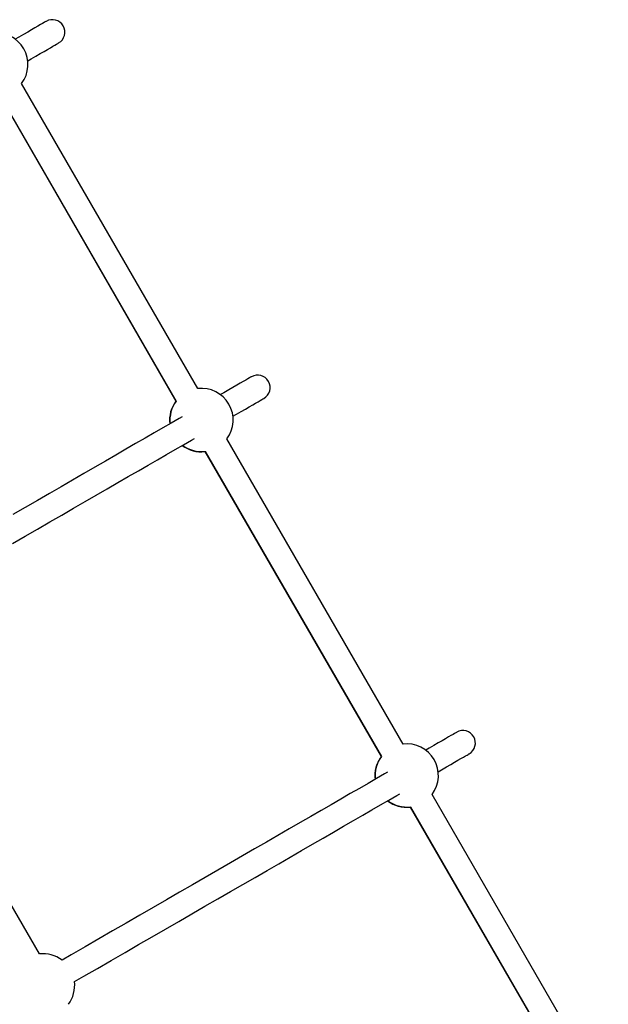
# Model space of a CAD drawing. Units: millimetres. Extents: x -8137 to 11742, y -3372 to 14932.
# Drawn here: x -1677 to -1282, y 5368 to 6028 of the extents above; entities that cross this region are included whole.
import ezdxf

# ---------------------------------------------------------------- set-up
doc = ezdxf.new("R2010")
doc.units = ezdxf.units.MM
doc.layers.add('Toestel 2D', color=7, linetype='Continuous', lineweight=20)

# ---------------------------------------------------------------- blocks, each defined once
blk = doc.blocks.new('SPK-16240')
at = {"layer": 'Toestel 2D', "linetype": 'Continuous', "lineweight": 25}
for p, q in [((-1557.39, 5780.74), (-1675.41, 5985.16)), ((-1690.09, 5976.68), (-1572.07, 5772.26)), ((-1689.87, 5976.81), (-1571.85, 5772.39)), ((-1419.89, 5542.58), (-1537.91, 5747)), ((-1552.59, 5738.53), (-1434.57, 5534.11)), ((-1552.37, 5738.65), (-1434.35, 5534.23)), ((-1663.53, 5401.92), (-1781.55, 5606.34)), ((-1282.39, 5304.43), (-1400.41, 5508.85)), ((-1415.09, 5500.37), (-1297.07, 5295.95)), ((-1414.87, 5500.5), (-1296.85, 5296.08))]:
    blk.add_line(p, q, dxfattribs=at)
at = {"layer": 'Toestel 2D', "linetype": 'Continuous', "lineweight": 25, "flags": 128}
for points in [[(-1658.95, 6026.79), (-1659.11, 6026.7), (-1659.57, 6026.44), (-1660.34, 6025.99), (-1661.41, 6025.37), (-1662.79, 6024.58), (-1664.48, 6023.6), (-1666.46, 6022.46), (-1668.75, 6021.14), (-1671.33, 6019.65), (-1674.2, 6017.99), (-1677.37, 6016.16), (-1679.69, 6014.82)], [(-1671.34, 6000.36), (-1669.02, 6001.7), (-1665.85, 6003.52), (-1662.98, 6005.19), (-1660.4, 6006.68), (-1658.11, 6008), (-1656.13, 6009.14), (-1654.44, 6010.11), (-1653.06, 6010.91), (-1651.99, 6011.53), (-1651.22, 6011.97), (-1650.76, 6012.24), (-1650.6, 6012.33)], [(-1521.45, 5788.64), (-1521.61, 5788.55), (-1522.07, 5788.28), (-1522.84, 5787.84), (-1523.91, 5787.22), (-1525.29, 5786.42), (-1526.98, 5785.45), (-1528.96, 5784.3), (-1531.25, 5782.98), (-1533.83, 5781.49), (-1536.7, 5779.83), (-1539.87, 5778), (-1542.19, 5776.67)], [(-1533.84, 5762.2), (-1531.52, 5763.54), (-1528.35, 5765.37), (-1525.48, 5767.03), (-1522.9, 5768.52), (-1520.61, 5769.84), (-1518.63, 5770.98), (-1516.94, 5771.96), (-1515.56, 5772.75), (-1514.49, 5773.37), (-1513.72, 5773.82), (-1513.26, 5774.08), (-1513.1, 5774.17)], [(-1567.91, 5761.81), (-1569.86, 5760.69), (-1575.21, 5757.6), (-1580.8, 5754.37), (-1586.64, 5751), (-1592.71, 5747.49), (-1599.02, 5743.85), (-1605.54, 5740.09), (-1612.29, 5736.19), (-1619.24, 5732.18), (-1626.39, 5728.05), (-1633.73, 5723.81), (-1641.26, 5719.46), (-1648.97, 5715.01), (-1656.84, 5710.47), (-1664.88, 5705.83), (-1673.06, 5701.1), (-1681.39, 5696.3)], [(-1681.5, 5676.95), (-1673.04, 5681.83), (-1664.71, 5686.64), (-1656.53, 5691.37), (-1648.49, 5696.01), (-1640.62, 5700.55), (-1632.91, 5705), (-1625.38, 5709.35), (-1618.04, 5713.59), (-1610.89, 5717.72), (-1603.94, 5721.73), (-1597.19, 5725.62), (-1590.67, 5729.39), (-1584.36, 5733.03), (-1578.29, 5736.54), (-1572.45, 5739.91), (-1566.86, 5743.14), (-1561.51, 5746.22), (-1559.56, 5747.35)], [(-1383.95, 5550.48), (-1384.11, 5550.39), (-1384.57, 5550.12), (-1385.34, 5549.68), (-1386.41, 5549.06), (-1387.79, 5548.26), (-1389.48, 5547.29), (-1391.46, 5546.14), (-1393.75, 5544.82), (-1396.33, 5543.33), (-1399.2, 5541.67), (-1402.37, 5539.85), (-1404.69, 5538.51)], [(-1396.34, 5524.05), (-1394.02, 5525.38), (-1390.85, 5527.21), (-1387.98, 5528.87), (-1385.4, 5530.36), (-1383.11, 5531.68), (-1381.13, 5532.83), (-1379.44, 5533.8), (-1378.06, 5534.6), (-1376.99, 5535.22), (-1376.22, 5535.66), (-1375.76, 5535.93), (-1375.6, 5536.02)], [(-1430.41, 5523.66), (-1432.36, 5522.53), (-1437.71, 5519.44), (-1443.3, 5516.21), (-1449.14, 5512.84), (-1455.21, 5509.34), (-1461.52, 5505.7), (-1468.04, 5501.93), (-1474.79, 5498.04), (-1481.74, 5494.02), (-1488.89, 5489.89), (-1496.23, 5485.65), (-1503.76, 5481.31), (-1511.47, 5476.86), (-1519.34, 5472.31), (-1527.38, 5467.67), (-1535.56, 5462.95), (-1543.89, 5458.14), (-1552.35, 5453.25), (-1560.94, 5448.3), (-1569.63, 5443.28), (-1578.44, 5438.19), (-1587.34, 5433.06), (-1596.32, 5427.87), (-1605.38, 5422.64), (-1614.5, 5417.37), (-1623.68, 5412.07), (-1632.91, 5406.75), (-1642.17, 5401.4), (-1648.33, 5397.84)], [(-1639.98, 5383.38), (-1633.82, 5386.93), (-1624.56, 5392.28), (-1615.33, 5397.61), (-1606.15, 5402.91), (-1597.03, 5408.18), (-1587.97, 5413.41), (-1578.99, 5418.59), (-1570.09, 5423.73), (-1561.28, 5428.81), (-1552.59, 5433.84), (-1544, 5438.79), (-1535.54, 5443.68), (-1527.21, 5448.48), (-1519.03, 5453.21), (-1510.99, 5457.85), (-1503.12, 5462.39), (-1495.41, 5466.84), (-1487.88, 5471.19), (-1480.54, 5475.43), (-1473.39, 5479.56), (-1466.44, 5483.57), (-1459.69, 5487.47), (-1453.17, 5491.23), (-1446.86, 5494.87), (-1440.79, 5498.38), (-1434.95, 5501.75), (-1429.36, 5504.98), (-1424.01, 5508.07), (-1422.06, 5509.19)]]:
    blk.add_lwpolyline(points, dxfattribs=at)
at = {"layer": 'Toestel 2D', "linetype": 'Continuous', "lineweight": 25}
for centre, radius, start, end in [((-1654.78, 6019.56), 8.35, 300, 120), ((-1692.38, 5997.85), 21.19, 323.20434, 96.79566), ((-1517.28, 5781.4), 8.35, 300, 120), ((-1554.88, 5759.7), 21.19, 323.20434, 96.79566), ((-1555.1, 5759.57), 21.19, 143.20434, 186.79566), ((-1554.88, 5759.7), 21.19, 143.20434, 186.79566), ((-1555.1, 5759.57), 21.19, 233.20434, 276.79566), ((-1554.88, 5759.7), 21.19, 233.20434, 276.79566), ((-1379.78, 5543.25), 8.35, 300, 120), ((-1417.38, 5521.54), 21.19, 323.20434, 96.79566), ((-1417.6, 5521.41), 21.19, 143.20434, 186.79566), ((-1417.38, 5521.54), 21.19, 143.20434, 186.79566), ((-1417.6, 5521.41), 21.19, 233.20434, 276.79566), ((-1417.38, 5521.54), 21.19, 233.20434, 276.79566), ((-1661.02, 5380.87), 21.19, 53.20434, 96.79566), ((-1661.02, 5380.87), 21.19, 323.20434, 6.79566)]:
    blk.add_arc(centre, radius, start, end, dxfattribs=at)

msp = doc.modelspace()

# ---------------------------------------------------------------- block references
msp.add_blockref('SPK-16240', (0, 0))

doc.saveas('drawing.dxf')
